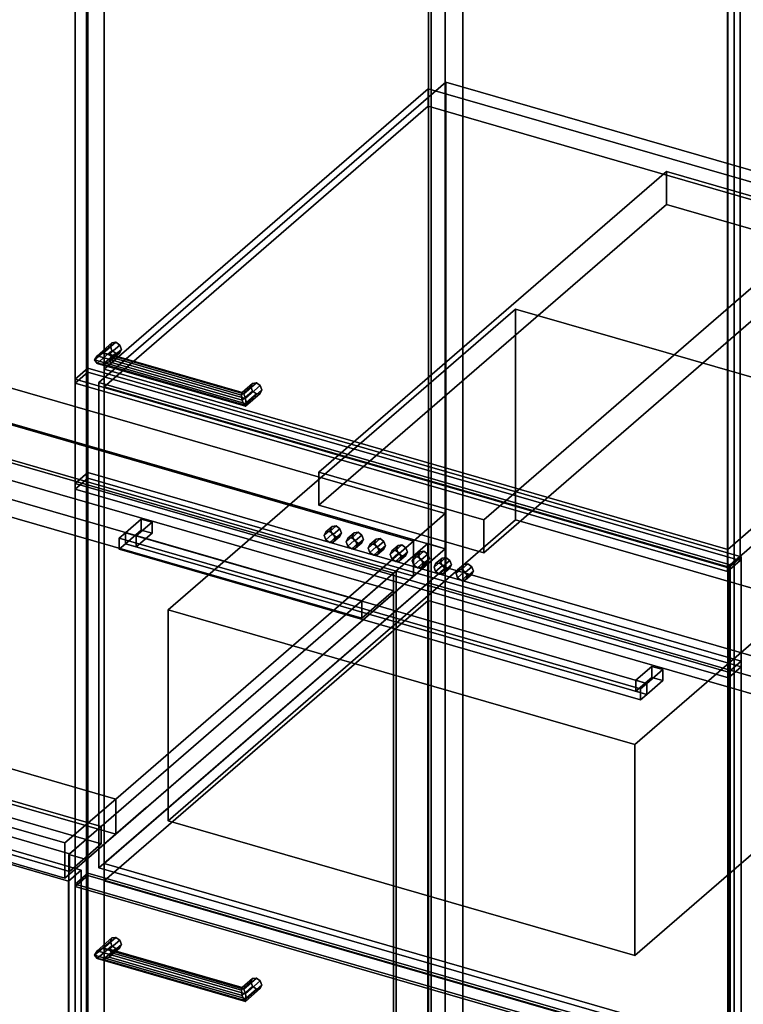
# Model space of a CAD drawing. Extents: x -1561 to 3499, y -2299 to 2343.
# Drawn here: x 1613 to 2184, y -168 to 608 of the extents above; entities that cross this region are included whole.
import ezdxf

# ---------------------------------------------------------------- set-up
doc = ezdxf.new("R2010")
doc.units = 0
doc.layers.add('layer0', color=7, linetype='CONTINUOUS')

# ---------------------------------------------------------------- blocks, each defined once
blk = doc.blocks.new('PF_OBJECT73')
at = {"layer": 'layer0'}
for p, q in [((1244.59, 365.29), (1909.7, 173.29)), ((1909.7, 173.29), (1244.59, 365.29)), ((1907.7, 171.56), (1242.59, 363.56)), ((1242.59, 363.56), (1907.7, 171.56)), ((1909.7, 173.29), (1907.7, 171.56)), ((1907.7, 171.56), (1909.7, 173.29)), ((1907.7, -451.98), (1907.7, 171.56)), ((1907.7, 171.56), (1907.7, -451.98)), ((1909.7, 173.29), (1909.7, -450.25)), ((1909.7, -450.25), (1909.7, 173.29))]:
    blk.add_line(p, q, dxfattribs=at)
blk = doc.blocks.new('PF_OBJECT74')
at = {"layer": 'layer0'}
for p, q in [((1242.59, 363.56), (1907.7, 171.56)), ((1907.7, 171.56), (1242.59, 363.56)), ((1907.7, 157.7), (1242.59, 349.7)), ((1242.59, 349.7), (1907.7, 157.7)), ((1882.7, 149.91), (1217.59, 341.91)), ((1217.59, 341.91), (1882.7, 149.91)), ((1217.59, 328.05), (1882.7, 136.05)), ((1882.7, 136.05), (1217.59, 328.05)), ((1907.7, 171.56), (1882.7, 149.91)), ((1882.7, 149.91), (1907.7, 171.56)), ((1907.7, 171.56), (1907.7, 157.7)), ((1907.7, 157.7), (1907.7, 171.56)), ((1882.7, 136.05), (1907.7, 157.7)), ((1907.7, 157.7), (1882.7, 136.05)), ((1882.7, 136.05), (1882.7, 149.91)), ((1882.7, 149.91), (1882.7, 136.05))]:
    blk.add_line(p, q, dxfattribs=at)
blk = doc.blocks.new('PF_OBJECT75')
at = {"layer": 'layer0'}
for p, q in [((1934.7, 194.94), (1651.7, -50.14)), ((1651.7, -50.14), (1934.7, 194.94)), ((1948.56, 190.94), (1934.7, 194.94)), ((1934.7, 194.94), (1934.7, -428.6)), ((1934.7, -428.6), (1934.7, 194.94)), ((1934.7, 194.94), (1948.56, 190.94)), ((1665.56, -54.14), (1948.56, 190.94)), ((1948.56, 190.94), (1665.56, -54.14)), ((1948.56, -432.6), (1948.56, 190.94)), ((1948.56, 190.94), (1948.56, -432.6)), ((1677.2, -28.06), (1012.09, 163.94)), ((1012.09, 163.94), (1677.2, -28.06)), ((1012.09, 150.08), (1677.2, -41.92)), ((1677.2, -41.92), (1012.09, 150.08)), ((987.09, 142.29), (1652.2, -49.71)), ((1652.2, -49.71), (987.09, 142.29)), ((1652.2, -63.57), (987.09, 128.43)), ((987.09, 128.43), (1652.2, -63.57)), ((1652.2, -49.71), (1677.2, -28.06)), ((1677.2, -28.06), (1652.2, -49.71)), ((1677.2, -41.92), (1677.2, -28.06)), ((1677.2, -28.06), (1677.2, -41.92)), ((1677.2, -41.92), (1652.2, -63.57)), ((1652.2, -63.57), (1677.2, -41.92)), ((1651.7, -50.14), (1665.56, -54.14)), ((1651.7, -673.68), (1651.7, -50.14)), ((1665.56, -54.14), (1651.7, -50.14)), ((1651.7, -50.14), (1651.7, -673.68)), ((1652.2, -49.71), (1652.2, -63.57)), ((1652.2, -63.57), (1652.2, -49.71)), ((1665.56, -54.14), (1665.56, -677.68)), ((1665.56, -677.68), (1665.56, -54.14))]:
    blk.add_line(p, q, dxfattribs=at)
blk = doc.blocks.new('PF_OBJECT83')
at = {"layer": 'layer0'}
for p, q in [((973.83, 136.01), (1661.46, -62.49)), ((1661.46, -62.49), (973.83, 136.01)), ((1651.46, -71.15), (963.83, 127.35)), ((963.83, 127.35), (1651.46, -71.15)), ((1661.46, -62.49), (1651.46, -71.15)), ((1651.46, -71.15), (1661.46, -62.49)), ((1661.46, -62.49), (1661.46, -366.46)), ((1661.46, -366.46), (1661.46, -62.49)), ((1651.46, -375.12), (1651.46, -71.15)), ((1651.46, -71.15), (1651.46, -375.12))]:
    blk.add_line(p, q, dxfattribs=at)
blk = doc.blocks.new('PF_SKETCH90')
at = {"layer": 'layer0'}
blk.add_line((1901.39, 150.09), (1854.22, 109.25), dxfattribs=at)
blk = doc.blocks.new('PF_SKETCH92')
at = {"layer": 'layer0'}
blk.add_line((1807.06, 68.4), (1759.89, 27.55), dxfattribs=at)
blk = doc.blocks.new('PF_SKETCH94')
at = {"layer": 'layer0'}
blk.add_line((1712.72, -13.3), (1665.56, -54.14), dxfattribs=at)
blk = doc.blocks.new('PF_OBJECT96')
at = {"layer": 'layer0'}
for p, q in [((1935.41, 1143.03), (1935.41, -459.98)), ((1935.41, -459.98), (1935.41, 1143.03)), ((1937.41, -458.25), (1937.41, 1144.77)), ((1937.41, 1144.77), (1937.41, -458.25))]:
    blk.add_line(p, q, dxfattribs=at)
blk = doc.blocks.new('PF_OBJECT97')
at = {"layer": 'layer0'}
for p, q in [((1948.56, 1170.42), (1948.56, -432.6)), ((1948.56, -432.6), (1948.56, 1170.42)), ((1962.41, -436.6), (1962.41, 1166.42)), ((1962.41, 1166.42), (1962.41, -436.6)), ((1665.56, -677.68), (1665.56, 925.33)), ((1665.56, 925.33), (1665.56, -677.68)), ((1679.41, 921.33), (1679.41, -681.68)), ((1679.41, -681.68), (1679.41, 921.33)), ((2171.32, -823.68), (2171.32, 779.33)), ((2171.32, 779.33), (2171.32, -823.68))]:
    blk.add_line(p, q, dxfattribs=at)
blk = doc.blocks.new('PF_OBJECT104')
at = {"layer": 'layer0'}
for p, q in [((1673.87, -126.25), (1685.64, -116.06)), ((1685.64, -116.06), (1673.87, -126.25)), ((1678.7, -124.33), (1688.7, -115.67)), ((1688.7, -115.67), (1678.7, -124.33)), ((1685.64, -116.06), (1684.37, -118.75)), ((1684.37, -118.75), (1685.64, -116.06)), ((1685.64, -116.06), (1688.7, -115.67)), ((1688.7, -115.67), (1685.64, -116.06)), ((1688.7, -115.67), (1691.76, -117.82)), ((1691.76, -117.82), (1688.7, -115.67)), ((1671.87, -129.58), (1684.37, -118.75)), ((1684.37, -118.75), (1671.87, -129.58)), ((1673.87, -132.37), (1685.64, -122.18)), ((1685.64, -122.18), (1673.87, -132.37)), ((1691.76, -117.82), (1683.53, -124.95)), ((1683.53, -124.95), (1691.76, -117.82)), ((1691.76, -123.95), (1683.53, -131.08)), ((1683.53, -131.08), (1691.76, -123.95)), ((1684.37, -118.75), (1685.64, -122.18)), ((1685.64, -122.18), (1684.37, -118.75)), ((1693.03, -121.25), (1685.53, -127.75)), ((1685.53, -127.75), (1693.03, -121.25)), ((1685.64, -122.18), (1688.7, -124.33)), ((1688.7, -124.33), (1685.64, -122.18)), ((1688.7, -124.33), (1691.76, -123.95)), ((1691.76, -123.95), (1688.7, -124.33)), ((1691.76, -117.82), (1693.03, -121.25)), ((1693.03, -121.25), (1691.76, -117.82)), ((1693.03, -121.25), (1691.76, -123.95)), ((1691.76, -123.95), (1693.03, -121.25)), ((1671.87, -129.58), (1673.87, -126.25)), ((1673.87, -126.25), (1671.87, -129.58)), ((1673.87, -132.37), (1671.87, -129.58)), ((1671.87, -129.58), (1671.87, -129.58)), ((1671.87, -129.58), (1673.87, -132.37)), ((1678.7, -124.33), (1673.87, -126.25)), ((1673.87, -126.25), (1678.7, -124.33)), ((1678.7, -132.99), (1688.7, -124.33)), ((1688.7, -124.33), (1678.7, -132.99)), ((1683.53, -124.95), (1678.7, -124.33)), ((1678.7, -124.33), (1683.53, -124.95)), ((1683.53, -131.08), (1678.7, -132.99)), ((1678.7, -132.99), (1683.53, -131.08)), ((1685.53, -127.75), (1683.53, -124.95)), ((1683.53, -124.95), (1685.53, -127.75)), ((1683.53, -131.08), (1685.53, -127.75)), ((1685.53, -127.75), (1683.53, -131.08)), ((1678.7, -132.99), (1673.87, -132.37)), ((1673.87, -132.37), (1678.7, -132.99))]:
    blk.add_line(p, q, dxfattribs=at)
blk = doc.blocks.new('PF_OBJECT105')
at = {"layer": 'layer0'}
for p, q in [((1787.72, -157.25), (1795.22, -150.75)), ((1795.22, -150.75), (1787.72, -157.25)), ((1787.72, -157.25), (1788.26, -155.19)), ((1788.26, -155.19), (1787.72, -157.25)), ((1788.26, -155.19), (1796.49, -148.06)), ((1796.49, -148.06), (1788.26, -155.19)), ((1788.26, -161.31), (1796.49, -154.18)), ((1796.49, -154.18), (1788.26, -161.31)), ((1789.55, -156.33), (1788.26, -155.19)), ((1788.26, -155.19), (1789.55, -156.33)), ((1789.55, -156.33), (1799.55, -147.67)), ((1799.55, -147.67), (1789.55, -156.33)), ((1802.61, -149.82), (1790.84, -160.01)), ((1790.84, -160.01), (1802.61, -149.82)), ((1803.88, -153.25), (1791.38, -164.08)), ((1791.38, -164.08), (1803.88, -153.25)), ((1796.49, -148.06), (1795.22, -150.75)), ((1795.22, -150.75), (1796.49, -148.06)), ((1795.22, -150.75), (1796.49, -154.18)), ((1796.49, -154.18), (1795.22, -150.75)), ((1796.49, -148.06), (1799.55, -147.67)), ((1799.55, -147.67), (1796.49, -148.06)), ((1796.49, -154.18), (1799.55, -156.33)), ((1799.55, -156.33), (1796.49, -154.18)), ((1799.55, -147.67), (1802.61, -149.82)), ((1802.61, -149.82), (1799.55, -147.67)), ((1802.61, -149.82), (1803.88, -153.25)), ((1803.88, -153.25), (1802.61, -149.82)), ((1803.88, -153.25), (1802.61, -155.95)), ((1802.61, -155.95), (1803.88, -153.25)), ((1788.26, -161.31), (1787.72, -157.25)), ((1787.72, -157.25), (1788.26, -161.31)), ((1789.55, -164.99), (1788.26, -161.31)), ((1788.26, -161.31), (1789.55, -164.99)), ((1789.55, -164.99), (1799.55, -156.33)), ((1799.55, -156.33), (1789.55, -164.99)), ((1790.84, -160.01), (1789.55, -156.33)), ((1789.55, -156.33), (1790.84, -160.01)), ((1802.61, -155.95), (1790.84, -166.14)), ((1790.84, -166.14), (1802.61, -155.95)), ((1791.38, -164.08), (1790.84, -160.01)), ((1790.84, -160.01), (1791.38, -164.08)), ((1799.55, -156.33), (1802.61, -155.95)), ((1802.61, -155.95), (1799.55, -156.33)), ((1790.84, -166.14), (1789.55, -164.99)), ((1789.55, -164.99), (1790.84, -166.14)), ((1790.84, -166.14), (1791.38, -164.08)), ((1791.38, -164.08), (1790.84, -166.14)), ((1791.38, -164.08), (1791.38, -164.08))]:
    blk.add_line(p, q, dxfattribs=at)
blk = doc.blocks.new('PF_OBJECT106')
at = {"layer": 'layer0'}
for p, q in [((1673.87, -126.25), (1671.87, -129.58)), ((1671.87, -129.58), (1673.87, -126.25)), ((1671.87, -129.58), (1671.87, -129.58)), ((1671.87, -129.58), (1673.87, -132.37)), ((1791.38, -164.08), (1671.87, -129.58)), ((1671.87, -129.58), (1791.38, -164.08)), ((1673.87, -132.37), (1671.87, -129.58)), ((1671.87, -129.58), (1671.87, -129.58)), ((1673.87, -126.25), (1678.7, -124.33)), ((1678.7, -124.33), (1673.87, -126.25)), ((1790.84, -160.01), (1673.87, -126.25)), ((1673.87, -126.25), (1790.84, -160.01)), ((1678.7, -124.33), (1683.53, -124.95)), ((1789.55, -156.33), (1678.7, -124.33)), ((1683.53, -124.95), (1678.7, -124.33)), ((1678.7, -124.33), (1789.55, -156.33)), ((1678.7, -132.99), (1683.53, -131.08)), ((1683.53, -131.08), (1678.7, -132.99)), ((1683.53, -124.95), (1685.53, -127.75)), ((1685.53, -127.75), (1683.53, -124.95)), ((1683.53, -124.95), (1788.26, -155.19)), ((1788.26, -155.19), (1683.53, -124.95)), ((1685.53, -127.75), (1683.53, -131.08)), ((1683.53, -131.08), (1685.53, -127.75)), ((1683.53, -131.08), (1788.26, -161.31)), ((1788.26, -161.31), (1683.53, -131.08)), ((1685.53, -127.75), (1787.72, -157.25)), ((1787.72, -157.25), (1685.53, -127.75)), ((1673.87, -132.37), (1678.7, -132.99)), ((1790.84, -166.14), (1673.87, -132.37)), ((1673.87, -132.37), (1790.84, -166.14)), ((1678.7, -132.99), (1673.87, -132.37)), ((1789.55, -164.99), (1678.7, -132.99)), ((1678.7, -132.99), (1789.55, -164.99)), ((1787.72, -157.25), (1788.26, -155.19)), ((1788.26, -155.19), (1787.72, -157.25)), ((1788.26, -155.19), (1789.55, -156.33)), ((1789.55, -156.33), (1788.26, -155.19)), ((1788.26, -161.31), (1787.72, -157.25)), ((1787.72, -157.25), (1788.26, -161.31)), ((1788.26, -161.31), (1789.55, -164.99)), ((1789.55, -164.99), (1788.26, -161.31)), ((1789.55, -156.33), (1790.84, -160.01)), ((1790.84, -160.01), (1789.55, -156.33)), ((1791.38, -164.08), (1790.84, -160.01)), ((1790.84, -160.01), (1791.38, -164.08)), ((1789.55, -164.99), (1790.84, -166.14)), ((1790.84, -166.14), (1789.55, -164.99)), ((1790.84, -166.14), (1791.38, -164.08)), ((1791.38, -164.08), (1790.84, -166.14)), ((1791.38, -164.08), (1791.38, -164.08)), ((1791.38, -164.08), (1791.38, -164.08))]:
    blk.add_line(p, q, dxfattribs=at)
blk = doc.blocks.new('PF_OBJECT107')
at = {"layer": 'layer0'}
for p, q in [((1656.66, -73.51), (1666.66, -64.85)), ((1666.66, -64.85), (1656.66, -73.51)), ((1666.66, -677.13), (1666.66, -64.85)), ((1666.66, -64.85), (2181.07, -213.35)), ((1666.66, -64.85), (1666.66, -677.13)), ((2181.07, -213.35), (1666.66, -64.85)), ((2171.07, -222.01), (1656.66, -73.51)), ((1656.66, -73.51), (1656.66, -685.79)), ((1656.66, -685.79), (1656.66, -73.51)), ((1656.66, -73.51), (2171.07, -222.01)), ((2181.07, -213.35), (2171.07, -222.01)), ((2171.07, -222.01), (2181.07, -213.35)), ((2181.07, -213.35), (2181.07, -825.63)), ((2181.07, -825.63), (2181.07, -213.35)), ((2171.07, -834.29), (2171.07, -222.01)), ((2171.07, -222.01), (2171.07, -834.29)), ((1666.66, -677.13), (1656.66, -685.79)), ((1656.66, -685.79), (1666.66, -677.13)), ((2181.07, -825.63), (1666.66, -677.13)), ((1666.66, -677.13), (2181.07, -825.63)), ((1656.66, -685.79), (2171.07, -834.29)), ((2171.07, -834.29), (1656.66, -685.79)), ((2171.07, -834.29), (2181.07, -825.63)), ((2181.07, -825.63), (2171.07, -834.29))]:
    blk.add_line(p, q, dxfattribs=at)
blk = doc.blocks.new('PF_OBJECT108')
at = {"layer": 'layer0'}
for p, q in [((1679.41, -57.28), (1934.91, 163.99)), ((1934.91, 163.99), (1679.41, -57.28)), ((1934.91, 150.14), (1934.91, 163.99)), ((1934.91, 163.99), (2426.82, 21.99)), ((1934.91, 163.99), (1934.91, 150.14)), ((2426.82, 21.99), (1934.91, 163.99)), ((1934.91, 150.14), (1679.41, -71.13)), ((1679.41, -71.13), (1934.91, 150.14)), ((2426.82, 8.14), (1934.91, 150.14)), ((1934.91, 150.14), (2426.82, 8.14)), ((2171.32, -199.28), (1679.41, -57.28)), ((1679.41, -57.28), (1679.41, -71.13)), ((1679.41, -71.13), (1679.41, -57.28)), ((1679.41, -57.28), (2171.32, -199.28)), ((1679.41, -71.13), (2171.32, -213.13)), ((2171.32, -213.13), (1679.41, -71.13))]:
    blk.add_line(p, q, dxfattribs=at)
blk = doc.blocks.new('PF_OBJECT109')
at = {"layer": 'layer0'}
for p, q in [((1679.41, 332.43), (1934.91, 553.7)), ((1934.91, 553.7), (1679.41, 332.43)), ((1934.91, 539.85), (1934.91, 553.7)), ((1934.91, 553.7), (2426.82, 411.7)), ((1934.91, 553.7), (1934.91, 539.85)), ((2426.82, 411.7), (1934.91, 553.7)), ((1934.91, 539.85), (1679.41, 318.58)), ((1679.41, 318.58), (1934.91, 539.85)), ((2426.82, 397.85), (1934.91, 539.85)), ((1934.91, 539.85), (2426.82, 397.85)), ((2426.82, 411.7), (2171.32, 190.43)), ((2171.32, 190.43), (2426.82, 411.7)), ((2171.32, 176.58), (2426.82, 397.85)), ((2426.82, 397.85), (2171.32, 176.58)), ((2171.32, 190.43), (1679.41, 332.43)), ((1679.41, 332.43), (1679.41, 318.58)), ((1679.41, 318.58), (1679.41, 332.43)), ((1679.41, 332.43), (2171.32, 190.43)), ((1679.41, 318.58), (2171.32, 176.58)), ((2171.32, 176.58), (1679.41, 318.58)), ((2171.32, 176.58), (2171.32, 190.43)), ((2171.32, 190.43), (2171.32, 176.58))]:
    blk.add_line(p, q, dxfattribs=at)
blk = doc.blocks.new('PF_OBJECT110')
at = {"layer": 'layer0'}
for p, q in [((1671.87, 339.81), (1684.37, 350.63)), ((1684.37, 350.63), (1671.87, 339.81)), ((1673.87, 343.14), (1685.64, 353.33)), ((1685.64, 353.33), (1673.87, 343.14)), ((1678.7, 345.05), (1688.7, 353.71)), ((1688.7, 353.71), (1678.7, 345.05)), ((1691.76, 351.56), (1683.53, 344.43)), ((1683.53, 344.43), (1691.76, 351.56)), ((1685.64, 353.33), (1684.37, 350.63)), ((1684.37, 350.63), (1685.64, 353.33)), ((1684.37, 350.63), (1685.64, 347.21)), ((1685.64, 347.21), (1684.37, 350.63)), ((1685.64, 353.33), (1688.7, 353.71)), ((1688.7, 353.71), (1685.64, 353.33)), ((1688.7, 353.71), (1691.76, 351.56)), ((1691.76, 351.56), (1688.7, 353.71)), ((1691.76, 351.56), (1693.03, 348.13)), ((1693.03, 348.13), (1691.76, 351.56)), ((1671.87, 339.81), (1673.87, 343.14)), ((1673.87, 343.14), (1671.87, 339.81)), ((1673.87, 337.01), (1685.64, 347.21)), ((1685.64, 347.21), (1673.87, 337.01)), ((1678.7, 345.05), (1673.87, 343.14)), ((1673.87, 343.14), (1678.7, 345.05)), ((1678.7, 336.39), (1688.7, 345.05)), ((1688.7, 345.05), (1678.7, 336.39)), ((1683.53, 344.43), (1678.7, 345.05)), ((1678.7, 345.05), (1683.53, 344.43)), ((1691.76, 345.44), (1683.53, 338.31)), ((1683.53, 338.31), (1691.76, 345.44)), ((1685.53, 341.64), (1683.53, 344.43)), ((1683.53, 344.43), (1685.53, 341.64)), ((1693.03, 348.13), (1685.53, 341.64)), ((1685.53, 341.64), (1693.03, 348.13)), ((1685.64, 347.21), (1688.7, 345.05)), ((1688.7, 345.05), (1685.64, 347.21)), ((1688.7, 345.05), (1691.76, 345.44)), ((1691.76, 345.44), (1688.7, 345.05)), ((1693.03, 348.13), (1691.76, 345.44)), ((1691.76, 345.44), (1693.03, 348.13)), ((1673.87, 337.01), (1671.87, 339.81)), ((1671.87, 339.81), (1671.87, 339.81)), ((1671.87, 339.81), (1673.87, 337.01)), ((1678.7, 336.39), (1673.87, 337.01)), ((1673.87, 337.01), (1678.7, 336.39)), ((1683.53, 338.31), (1678.7, 336.39)), ((1678.7, 336.39), (1683.53, 338.31)), ((1683.53, 338.31), (1685.53, 341.64)), ((1685.53, 341.64), (1683.53, 338.31))]:
    blk.add_line(p, q, dxfattribs=at)
blk = doc.blocks.new('PF_OBJECT111')
at = {"layer": 'layer0'}
for p, q in [((1787.72, 312.14), (1795.22, 318.63)), ((1795.22, 318.63), (1787.72, 312.14)), ((1788.26, 314.2), (1796.49, 321.33)), ((1796.49, 321.33), (1788.26, 314.2)), ((1789.55, 313.05), (1799.55, 321.71)), ((1799.55, 321.71), (1789.55, 313.05)), ((1802.61, 319.56), (1790.84, 309.37)), ((1790.84, 309.37), (1802.61, 319.56)), ((1796.49, 321.33), (1795.22, 318.63)), ((1795.22, 318.63), (1796.49, 321.33)), ((1795.22, 318.63), (1796.49, 315.21)), ((1796.49, 315.21), (1795.22, 318.63)), ((1796.49, 321.33), (1799.55, 321.71)), ((1799.55, 321.71), (1796.49, 321.33)), ((1799.55, 321.71), (1802.61, 319.56)), ((1802.61, 319.56), (1799.55, 321.71)), ((1802.61, 319.56), (1803.88, 316.13)), ((1803.88, 316.13), (1802.61, 319.56)), ((1787.72, 312.14), (1788.26, 314.2)), ((1788.26, 314.2), (1787.72, 312.14)), ((1788.26, 308.08), (1787.72, 312.14)), ((1787.72, 312.14), (1788.26, 308.08)), ((1788.26, 308.08), (1796.49, 315.21)), ((1796.49, 315.21), (1788.26, 308.08)), ((1789.55, 313.05), (1788.26, 314.2)), ((1788.26, 314.2), (1789.55, 313.05)), ((1789.55, 304.39), (1799.55, 313.05)), ((1799.55, 313.05), (1789.55, 304.39)), ((1790.84, 309.37), (1789.55, 313.05)), ((1789.55, 313.05), (1790.84, 309.37)), ((1802.61, 313.44), (1790.84, 303.25)), ((1790.84, 303.25), (1802.61, 313.44)), ((1803.88, 316.13), (1791.38, 305.31)), ((1791.38, 305.31), (1803.88, 316.13)), ((1796.49, 315.21), (1799.55, 313.05)), ((1799.55, 313.05), (1796.49, 315.21)), ((1799.55, 313.05), (1802.61, 313.44)), ((1802.61, 313.44), (1799.55, 313.05)), ((1803.88, 316.13), (1802.61, 313.44)), ((1802.61, 313.44), (1803.88, 316.13)), ((1789.55, 304.39), (1788.26, 308.08)), ((1788.26, 308.08), (1789.55, 304.39)), ((1790.84, 303.25), (1789.55, 304.39)), ((1789.55, 304.39), (1790.84, 303.25)), ((1791.38, 305.31), (1790.84, 309.37)), ((1790.84, 309.37), (1791.38, 305.31)), ((1790.84, 303.25), (1791.38, 305.31)), ((1791.38, 305.31), (1790.84, 303.25)), ((1791.38, 305.31), (1791.38, 305.31))]:
    blk.add_line(p, q, dxfattribs=at)
blk = doc.blocks.new('PF_OBJECT112')
at = {"layer": 'layer0'}
for p, q in [((1673.87, 343.14), (1671.87, 339.81)), ((1671.87, 339.81), (1673.87, 343.14)), ((1673.87, 343.14), (1678.7, 345.05)), ((1678.7, 345.05), (1673.87, 343.14)), ((1790.84, 309.37), (1673.87, 343.14)), ((1673.87, 343.14), (1790.84, 309.37)), ((1678.7, 345.05), (1683.53, 344.43)), ((1789.55, 313.05), (1678.7, 345.05)), ((1683.53, 344.43), (1678.7, 345.05)), ((1678.7, 345.05), (1789.55, 313.05)), ((1683.53, 344.43), (1685.53, 341.64)), ((1685.53, 341.64), (1683.53, 344.43)), ((1683.53, 344.43), (1788.26, 314.2)), ((1788.26, 314.2), (1683.53, 344.43)), ((1671.87, 339.81), (1671.87, 339.81)), ((1671.87, 339.81), (1673.87, 337.01)), ((1791.38, 305.31), (1671.87, 339.81)), ((1671.87, 339.81), (1791.38, 305.31)), ((1673.87, 337.01), (1671.87, 339.81)), ((1671.87, 339.81), (1671.87, 339.81)), ((1673.87, 337.01), (1678.7, 336.39)), ((1790.84, 303.25), (1673.87, 337.01)), ((1673.87, 337.01), (1790.84, 303.25)), ((1678.7, 336.39), (1673.87, 337.01)), ((1678.7, 336.39), (1683.53, 338.31)), ((1683.53, 338.31), (1678.7, 336.39)), ((1789.55, 304.39), (1678.7, 336.39)), ((1678.7, 336.39), (1789.55, 304.39)), ((1685.53, 341.64), (1683.53, 338.31)), ((1683.53, 338.31), (1685.53, 341.64)), ((1683.53, 338.31), (1788.26, 308.08)), ((1788.26, 308.08), (1683.53, 338.31)), ((1685.53, 341.64), (1787.72, 312.14)), ((1787.72, 312.14), (1685.53, 341.64)), ((1787.72, 312.14), (1788.26, 314.2)), ((1788.26, 314.2), (1787.72, 312.14)), ((1788.26, 308.08), (1787.72, 312.14)), ((1787.72, 312.14), (1788.26, 308.08)), ((1788.26, 314.2), (1789.55, 313.05)), ((1789.55, 313.05), (1788.26, 314.2)), ((1789.55, 313.05), (1790.84, 309.37)), ((1790.84, 309.37), (1789.55, 313.05)), ((1788.26, 308.08), (1789.55, 304.39)), ((1789.55, 304.39), (1788.26, 308.08)), ((1789.55, 304.39), (1790.84, 303.25)), ((1790.84, 303.25), (1789.55, 304.39)), ((1791.38, 305.31), (1790.84, 309.37)), ((1790.84, 309.37), (1791.38, 305.31)), ((1790.84, 303.25), (1791.38, 305.31)), ((1791.38, 305.31), (1790.84, 303.25)), ((1791.38, 305.31), (1791.38, 305.31)), ((1791.38, 305.31), (1791.38, 305.31))]:
    blk.add_line(p, q, dxfattribs=at)
blk = doc.blocks.new('PF_OBJECT113')
at = {"layer": 'layer0'}
for p, q in [((1656.66, 912.89), (1666.66, 921.55)), ((1666.66, 921.55), (1656.66, 912.89)), ((1666.66, 330.06), (1666.66, 921.55)), ((1666.66, 921.55), (2181.07, 773.05)), ((1666.66, 921.55), (1666.66, 330.06)), ((2181.07, 773.05), (1666.66, 921.55)), ((2171.07, 764.39), (1656.66, 912.89)), ((1656.66, 912.89), (1656.66, 321.39)), ((1656.66, 321.39), (1656.66, 912.89)), ((1656.66, 912.89), (2171.07, 764.39)), ((2181.07, 773.05), (2171.07, 764.39)), ((2171.07, 764.39), (2181.07, 773.05)), ((2181.07, 773.05), (2181.07, 181.56)), ((2181.07, 181.56), (2181.07, 773.05)), ((2171.07, 172.89), (2171.07, 764.39)), ((2171.07, 764.39), (2171.07, 172.89)), ((1666.66, 330.06), (1656.66, 321.39)), ((1656.66, 321.39), (1666.66, 330.06)), ((2181.07, 181.56), (1666.66, 330.06)), ((1666.66, 330.06), (2181.07, 181.56)), ((1656.66, 321.39), (2171.07, 172.89)), ((2171.07, 172.89), (1656.66, 321.39)), ((2171.07, 172.89), (2181.07, 181.56)), ((2181.07, 181.56), (2171.07, 172.89))]:
    blk.add_line(p, q, dxfattribs=at)
blk = doc.blocks.new('PF_OBJECT131')
at = {"layer": 'layer0'}
for p, q in [((2176.27, 760.29), (2176.27, -218.32)), ((2176.27, -218.32), (2176.27, 760.29))]:
    blk.add_line(p, q, dxfattribs=at)
blk = doc.blocks.new('PF_OBJECT140')
at = {"layer": 'layer0'}
for p, q in [((519.62, 631.15), (1948.56, 218.65)), ((1948.56, 218.65), (519.62, 631.15)), ((494.62, 609.5), (1923.56, 197)), ((1948.56, 190.94), (519.62, 603.44)), ((519.62, 603.44), (1948.56, 190.94)), ((1923.56, 169.29), (494.62, 581.79)), ((1688.56, -6.51), (259.62, 405.99)), ((259.62, 378.28), (1688.56, -34.22)), ((1648.56, -41.15), (219.62, 371.35)), ((219.62, 371.35), (1648.56, -41.15)), ((219.62, 343.63), (1648.56, -68.87)), ((1648.56, -68.87), (219.62, 343.63)), ((1923.56, 197), (1464.56, 329.5)), ((1464.56, 301.79), (1923.56, 169.29)), ((1948.56, 218.65), (1923.56, 197)), ((1923.56, 197), (1948.56, 218.65)), ((1948.56, 218.65), (1948.56, 190.94)), ((1948.56, 190.94), (1948.56, 218.65)), ((1923.56, 197), (1688.56, -6.51)), ((1688.56, -6.51), (1923.56, 197)), ((1923.56, 197), (1923.56, 169.29)), ((1923.56, 169.29), (1923.56, 197)), ((1923.56, 169.29), (1948.56, 190.94)), ((1948.56, 190.94), (1923.56, 169.29)), ((1688.56, -34.22), (1923.56, 169.29)), ((1923.56, 169.29), (1688.56, -34.22)), ((1229.56, 125.99), (1688.56, -6.51)), ((1688.56, -34.22), (1229.56, 98.28)), ((1688.56, -6.51), (1648.56, -41.15)), ((1648.56, -41.15), (1688.56, -6.51)), ((1688.56, -34.22), (1688.56, -6.51)), ((1688.56, -6.51), (1688.56, -34.22)), ((1648.56, -68.87), (1688.56, -34.22)), ((1688.56, -34.22), (1648.56, -68.87)), ((1648.56, -68.87), (1648.56, -41.15)), ((1648.56, -41.15), (1648.56, -68.87))]:
    blk.add_line(p, q, dxfattribs=at)
blk = doc.blocks.new('PF_OBJECT154')
at = {"layer": 'layer0'}
for p, q in [((1675.38, 322.05), (1948.88, 558.91)), ((1948.88, 558.91), (1675.38, 322.05)), ((1948.88, 176.13), (1948.88, 558.91)), ((1948.88, 558.91), (2446.85, 415.16)), ((1948.88, 558.91), (1948.88, 176.13)), ((2446.85, 415.16), (1948.88, 558.91)), ((2446.85, 415.16), (2173.35, 178.3)), ((2173.35, 178.3), (2446.85, 415.16)), ((2173.35, 178.3), (1675.38, 322.05)), ((1675.38, 322.05), (1675.38, -60.73)), ((1675.38, -60.73), (1675.38, 322.05)), ((1675.38, 322.05), (2173.35, 178.3)), ((1948.88, 176.13), (1675.38, -60.73)), ((1675.38, -60.73), (1948.88, 176.13)), ((2446.85, 32.38), (1948.88, 176.13)), ((1948.88, 176.13), (2446.85, 32.38)), ((2173.35, -204.48), (2173.35, 178.3)), ((2173.35, 178.3), (2173.35, -204.48)), ((1675.38, -60.73), (2173.35, -204.48)), ((2173.35, -204.48), (1675.38, -60.73))]:
    blk.add_line(p, q, dxfattribs=at)
blk = doc.blocks.new('PF_OBJECT155')
at = {"layer": 'layer0'}
for p, q in [((1656.72, 324.55), (1666.72, 333.21)), ((1666.72, 333.21), (1656.72, 324.55)), ((1666.72, -66.89), (1666.72, 333.21)), ((1666.72, 333.21), (2182.01, 184.46)), ((1666.72, 333.21), (1666.72, -66.89)), ((2182.01, 184.46), (1666.72, 333.21)), ((2172.01, 175.8), (1656.72, 324.55)), ((1656.72, 324.55), (1656.72, -75.55)), ((1656.72, -75.55), (1656.72, 324.55)), ((1656.72, 324.55), (2172.01, 175.8)), ((2182.01, 184.46), (2172.01, 175.8)), ((2172.01, 175.8), (2182.01, 184.46)), ((2182.01, 184.46), (2182.01, -215.64)), ((2182.01, -215.64), (2182.01, 184.46)), ((2172.01, -224.3), (2172.01, 175.8)), ((2172.01, 175.8), (2172.01, -224.3)), ((1666.72, -66.89), (1656.72, -75.55)), ((1656.72, -75.55), (1666.72, -66.89)), ((2182.01, -215.64), (1666.72, -66.89)), ((1666.72, -66.89), (2182.01, -215.64)), ((1656.72, -75.55), (2172.01, -224.3)), ((2172.01, -224.3), (1656.72, -75.55)), ((2172.01, -224.3), (2182.01, -215.64)), ((2182.01, -215.64), (2172.01, -224.3))]:
    blk.add_line(p, q, dxfattribs=at)
blk = doc.blocks.new('PF_OBJECT156')
at = {"layer": 'layer0'}
for p, q in [((1729.83, 142.65), (2003.83, 379.94)), ((2003.83, 379.94), (1729.83, 142.65)), ((2003.83, 213.67), (2003.83, 379.94)), ((2003.83, 379.94), (2371.9, 273.69)), ((2003.83, 379.94), (2003.83, 213.67)), ((2371.9, 273.69), (2003.83, 379.94)), ((2371.9, 273.69), (2097.9, 36.4)), ((2097.9, 36.4), (2371.9, 273.69)), ((2003.83, 213.67), (1729.83, -23.62)), ((1729.83, -23.62), (2003.83, 213.67)), ((2371.9, 107.42), (2003.83, 213.67)), ((2003.83, 213.67), (2371.9, 107.42)), ((2097.9, 36.4), (1729.83, 142.65)), ((1729.83, 142.65), (1729.83, -23.62)), ((1729.83, -23.62), (1729.83, 142.65)), ((1729.83, 142.65), (2097.9, 36.4)), ((2097.9, -129.87), (2371.9, 107.42)), ((2371.9, 107.42), (2097.9, -129.87)), ((2097.9, -129.87), (2097.9, 36.4)), ((2097.9, 36.4), (2097.9, -129.87)), ((1729.83, -23.62), (2097.9, -129.87)), ((2097.9, -129.87), (1729.83, -23.62))]:
    blk.add_line(p, q, dxfattribs=at)
blk = doc.blocks.new('PF_OBJECT157')
at = {"layer": 'layer0'}
for p, q in [((1656.72, 242.28), (1666.72, 250.94)), ((1666.72, 250.94), (1656.72, 242.28)), ((1666.72, 246.61), (1666.72, 250.94)), ((1666.72, 250.94), (2182.01, 102.19)), ((1666.72, 250.94), (1666.72, 246.61)), ((2182.01, 102.19), (1666.72, 250.94)), ((1666.72, 246.61), (1656.72, 237.95)), ((1656.72, 237.95), (1666.72, 246.61)), ((2172.01, 93.53), (1656.72, 242.28)), ((1656.72, 242.28), (1656.72, 237.95)), ((1656.72, 237.95), (1656.72, 242.28)), ((1656.72, 242.28), (2172.01, 93.53)), ((2182.01, 97.86), (1666.72, 246.61)), ((1666.72, 246.61), (2182.01, 97.86)), ((1656.72, 237.95), (2172.01, 89.2)), ((2172.01, 89.2), (1656.72, 237.95)), ((2182.01, 102.19), (2172.01, 93.53)), ((2172.01, 93.53), (2182.01, 102.19)), ((2182.01, 102.19), (2182.01, 97.86)), ((2182.01, 97.86), (2182.01, 102.19)), ((2172.01, 89.2), (2182.01, 97.86)), ((2182.01, 97.86), (2172.01, 89.2)), ((2172.01, 89.2), (2172.01, 93.53)), ((2172.01, 93.53), (2172.01, 89.2))]:
    blk.add_line(p, q, dxfattribs=at)
blk = doc.blocks.new('PF_OBJECT158')
at = {"layer": 'layer0'}
for p, q in [((1848.91, 251.17), (2122.91, 488.46)), ((2122.91, 488.46), (1848.91, 251.17)), ((2122.91, 462.48), (2122.91, 488.46)), ((2122.91, 488.46), (2252.82, 450.96)), ((2122.91, 488.46), (2122.91, 462.48)), ((2252.82, 450.96), (2122.91, 488.46)), ((2122.91, 462.48), (1848.91, 225.19)), ((1848.91, 225.19), (2122.91, 462.48)), ((2252.82, 424.98), (2122.91, 462.48)), ((2122.91, 462.48), (2252.82, 424.98)), ((2252.82, 450.96), (1978.82, 213.67)), ((1978.82, 213.67), (2252.82, 450.96)), ((2252.82, 450.96), (2252.82, 424.98)), ((2252.82, 424.98), (2252.82, 450.96)), ((1978.82, 187.69), (2252.82, 424.98)), ((2252.82, 424.98), (1978.82, 187.69)), ((1978.82, 213.67), (1848.91, 251.17)), ((1848.91, 251.17), (1848.91, 225.19)), ((1848.91, 225.19), (1848.91, 251.17)), ((1848.91, 251.17), (1978.82, 213.67)), ((1848.91, 225.19), (1978.82, 187.69)), ((1978.82, 187.69), (1848.91, 225.19)), ((1978.82, 187.69), (1978.82, 213.67)), ((1978.82, 213.67), (1978.82, 187.69))]:
    blk.add_line(p, q, dxfattribs=at)
blk = doc.blocks.new('PF_OBJECT159')
at = {"layer": 'layer0'}
for p, q in [((1853.07, 201.47), (1858.07, 205.8)), ((1858.07, 205.8), (1853.07, 201.47)), ((1853.07, 201.47), (1854.34, 204.17)), ((1854.34, 204.17), (1853.07, 201.47)), ((1854.34, 204.17), (1859.34, 208.5)), ((1859.34, 208.5), (1854.34, 204.17)), ((1854.34, 204.17), (1857.4, 204.55)), ((1857.4, 204.55), (1854.34, 204.17)), ((1854.34, 198.05), (1859.34, 202.38)), ((1859.34, 202.38), (1854.34, 198.05)), ((1862.4, 208.88), (1857.4, 204.55)), ((1857.4, 204.55), (1862.4, 208.88)), ((1857.4, 204.55), (1860.47, 202.4)), ((1860.47, 202.4), (1857.4, 204.55)), ((1859.34, 208.5), (1858.07, 205.8)), ((1858.07, 205.8), (1859.34, 208.5)), ((1858.07, 205.8), (1859.34, 202.38)), ((1859.34, 202.38), (1858.07, 205.8)), ((1862.4, 208.88), (1859.34, 208.5)), ((1859.34, 208.5), (1862.4, 208.88)), ((1859.34, 202.38), (1862.4, 200.22)), ((1862.4, 200.22), (1859.34, 202.38)), ((1860.47, 202.4), (1865.47, 206.73)), ((1865.47, 206.73), (1860.47, 202.4)), ((1860.47, 202.4), (1861.73, 198.97)), ((1861.73, 198.97), (1860.47, 202.4)), ((1861.73, 198.97), (1866.73, 203.3)), ((1866.73, 203.3), (1861.73, 198.97)), ((1865.47, 206.73), (1862.4, 208.88)), ((1862.4, 208.88), (1865.47, 206.73)), ((1866.73, 203.3), (1865.47, 206.73)), ((1865.47, 206.73), (1866.73, 203.3)), ((1865.47, 200.61), (1866.73, 203.3)), ((1866.73, 203.3), (1865.47, 200.61)), ((1854.34, 198.05), (1853.07, 201.47)), ((1853.07, 201.47), (1854.34, 198.05)), ((1857.4, 195.89), (1854.34, 198.05)), ((1854.34, 198.05), (1857.4, 195.89)), ((1857.4, 195.89), (1862.4, 200.22)), ((1862.4, 200.22), (1857.4, 195.89)), ((1860.47, 196.28), (1857.4, 195.89)), ((1857.4, 195.89), (1860.47, 196.28)), ((1860.47, 196.28), (1865.47, 200.61)), ((1865.47, 200.61), (1860.47, 196.28)), ((1861.73, 198.97), (1860.47, 196.28)), ((1860.47, 196.28), (1861.73, 198.97)), ((1862.4, 200.22), (1865.47, 200.61)), ((1865.47, 200.61), (1862.4, 200.22))]:
    blk.add_line(p, q, dxfattribs=at)
blk = doc.blocks.new('PF_OBJECT160')
at = {"layer": 'layer0'}
for p, q in [((1871.66, 199.17), (1876.66, 203.5)), ((1876.66, 203.5), (1871.66, 199.17)), ((1879.72, 203.88), (1874.72, 199.55)), ((1874.72, 199.55), (1879.72, 203.88)), ((1876.66, 203.5), (1875.39, 200.8)), ((1875.39, 200.8), (1876.66, 203.5)), ((1879.72, 203.88), (1876.66, 203.5)), ((1876.66, 203.5), (1879.72, 203.88)), ((1882.79, 201.73), (1879.72, 203.88)), ((1879.72, 203.88), (1882.79, 201.73)), ((1870.39, 196.47), (1875.39, 200.8)), ((1875.39, 200.8), (1870.39, 196.47)), ((1870.39, 196.47), (1871.66, 199.17)), ((1871.66, 199.17), (1870.39, 196.47)), ((1871.66, 193.05), (1870.39, 196.47)), ((1870.39, 196.47), (1871.66, 193.05)), ((1871.66, 199.17), (1874.72, 199.55)), ((1874.72, 199.55), (1871.66, 199.17)), ((1871.66, 193.05), (1876.66, 197.38)), ((1876.66, 197.38), (1871.66, 193.05)), ((1874.72, 199.55), (1877.79, 197.4)), ((1877.79, 197.4), (1874.72, 199.55)), ((1874.72, 190.89), (1879.72, 195.22)), ((1879.72, 195.22), (1874.72, 190.89)), ((1875.39, 200.8), (1876.66, 197.38)), ((1876.66, 197.38), (1875.39, 200.8)), ((1876.66, 197.38), (1879.72, 195.22)), ((1879.72, 195.22), (1876.66, 197.38)), ((1877.79, 197.4), (1882.79, 201.73)), ((1882.79, 201.73), (1877.79, 197.4)), ((1877.79, 197.4), (1879.05, 193.97)), ((1879.05, 193.97), (1877.79, 197.4)), ((1877.79, 191.28), (1882.79, 195.61)), ((1882.79, 195.61), (1877.79, 191.28)), ((1879.05, 193.97), (1884.05, 198.3)), ((1884.05, 198.3), (1879.05, 193.97)), ((1879.72, 195.22), (1882.79, 195.61)), ((1882.79, 195.61), (1879.72, 195.22)), ((1884.05, 198.3), (1882.79, 201.73)), ((1882.79, 201.73), (1884.05, 198.3)), ((1882.79, 195.61), (1884.05, 198.3)), ((1884.05, 198.3), (1882.79, 195.61)), ((1874.72, 190.89), (1871.66, 193.05)), ((1871.66, 193.05), (1874.72, 190.89)), ((1877.79, 191.28), (1874.72, 190.89)), ((1874.72, 190.89), (1877.79, 191.28)), ((1879.05, 193.97), (1877.79, 191.28)), ((1877.79, 191.28), (1879.05, 193.97))]:
    blk.add_line(p, q, dxfattribs=at)
blk = doc.blocks.new('PF_OBJECT161')
at = {"layer": 'layer0'}
for p, q in [((1887.71, 191.47), (1892.71, 195.8)), ((1892.71, 195.8), (1887.71, 191.47)), ((1887.71, 191.47), (1888.98, 194.17)), ((1888.98, 194.17), (1887.71, 191.47)), ((1888.98, 194.17), (1893.98, 198.5)), ((1893.98, 198.5), (1888.98, 194.17)), ((1888.98, 194.17), (1892.04, 194.55)), ((1892.04, 194.55), (1888.98, 194.17)), ((1897.04, 198.88), (1892.04, 194.55)), ((1892.04, 194.55), (1897.04, 198.88)), ((1892.04, 194.55), (1895.11, 192.4)), ((1895.11, 192.4), (1892.04, 194.55)), ((1893.98, 198.5), (1892.71, 195.8)), ((1892.71, 195.8), (1893.98, 198.5)), ((1892.71, 195.8), (1893.98, 192.38)), ((1893.98, 192.38), (1892.71, 195.8)), ((1897.04, 198.88), (1893.98, 198.5)), ((1893.98, 198.5), (1897.04, 198.88)), ((1895.11, 192.4), (1900.11, 196.73)), ((1900.11, 196.73), (1895.11, 192.4)), ((1900.11, 196.73), (1897.04, 198.88)), ((1897.04, 198.88), (1900.11, 196.73)), ((1901.37, 193.3), (1900.11, 196.73)), ((1900.11, 196.73), (1901.37, 193.3)), ((1888.98, 188.05), (1887.71, 191.47)), ((1887.71, 191.47), (1888.98, 188.05)), ((1888.98, 188.05), (1893.98, 192.38)), ((1893.98, 192.38), (1888.98, 188.05)), ((1892.04, 185.89), (1888.98, 188.05)), ((1888.98, 188.05), (1892.04, 185.89)), ((1892.04, 185.89), (1897.04, 190.22)), ((1897.04, 190.22), (1892.04, 185.89)), ((1893.98, 192.38), (1897.04, 190.22)), ((1897.04, 190.22), (1893.98, 192.38)), ((1895.11, 192.4), (1896.37, 188.97)), ((1896.37, 188.97), (1895.11, 192.4)), ((1895.11, 186.28), (1900.11, 190.61)), ((1900.11, 190.61), (1895.11, 186.28)), ((1896.37, 188.97), (1895.11, 186.28)), ((1895.11, 186.28), (1896.37, 188.97)), ((1896.37, 188.97), (1901.37, 193.3)), ((1901.37, 193.3), (1896.37, 188.97)), ((1897.04, 190.22), (1900.11, 190.61)), ((1900.11, 190.61), (1897.04, 190.22)), ((1900.11, 190.61), (1901.37, 193.3)), ((1901.37, 193.3), (1900.11, 190.61)), ((1895.11, 186.28), (1892.04, 185.89)), ((1892.04, 185.89), (1895.11, 186.28))]:
    blk.add_line(p, q, dxfattribs=at)
blk = doc.blocks.new('PF_OBJECT162')
at = {"layer": 'layer0'}
for p, q in [((1905.03, 186.47), (1910.03, 190.8)), ((1910.03, 190.8), (1905.03, 186.47)), ((1905.03, 186.47), (1906.3, 189.17)), ((1906.3, 189.17), (1905.03, 186.47)), ((1906.3, 183.05), (1905.03, 186.47)), ((1905.03, 186.47), (1906.3, 183.05)), ((1906.3, 189.17), (1911.3, 193.5)), ((1911.3, 193.5), (1906.3, 189.17)), ((1906.3, 189.17), (1909.36, 189.55)), ((1909.36, 189.55), (1906.3, 189.17)), ((1906.3, 183.05), (1911.3, 187.38)), ((1911.3, 187.38), (1906.3, 183.05)), ((1914.36, 193.88), (1909.36, 189.55)), ((1909.36, 189.55), (1914.36, 193.88)), ((1909.36, 189.55), (1912.43, 187.4)), ((1912.43, 187.4), (1909.36, 189.55)), ((1911.3, 193.5), (1910.03, 190.8)), ((1910.03, 190.8), (1911.3, 193.5)), ((1910.03, 190.8), (1911.3, 187.38)), ((1911.3, 187.38), (1910.03, 190.8)), ((1914.36, 193.88), (1911.3, 193.5)), ((1911.3, 193.5), (1914.36, 193.88)), ((1911.3, 187.38), (1914.36, 185.22)), ((1914.36, 185.22), (1911.3, 187.38)), ((1912.43, 187.4), (1917.43, 191.73)), ((1917.43, 191.73), (1912.43, 187.4)), ((1912.43, 187.4), (1913.69, 183.97)), ((1913.69, 183.97), (1912.43, 187.4)), ((1913.69, 183.97), (1918.69, 188.3)), ((1918.69, 188.3), (1913.69, 183.97)), ((1917.43, 191.73), (1914.36, 193.88)), ((1914.36, 193.88), (1917.43, 191.73)), ((1918.69, 188.3), (1917.43, 191.73)), ((1917.43, 191.73), (1918.69, 188.3)), ((1917.43, 185.61), (1918.69, 188.3)), ((1918.69, 188.3), (1917.43, 185.61)), ((1909.36, 180.89), (1906.3, 183.05)), ((1906.3, 183.05), (1909.36, 180.89)), ((1909.36, 180.89), (1914.36, 185.22)), ((1914.36, 185.22), (1909.36, 180.89)), ((1912.43, 181.28), (1909.36, 180.89)), ((1909.36, 180.89), (1912.43, 181.28)), ((1912.43, 181.28), (1917.43, 185.61)), ((1917.43, 185.61), (1912.43, 181.28)), ((1913.69, 183.97), (1912.43, 181.28)), ((1912.43, 181.28), (1913.69, 183.97)), ((1914.36, 185.22), (1917.43, 185.61)), ((1917.43, 185.61), (1914.36, 185.22))]:
    blk.add_line(p, q, dxfattribs=at)
blk = doc.blocks.new('PF_OBJECT163')
at = {"layer": 'layer0'}
for p, q in [((1923.62, 184.17), (1928.62, 188.5)), ((1928.62, 188.5), (1923.62, 184.17)), ((1931.69, 188.88), (1926.69, 184.55)), ((1926.69, 184.55), (1931.69, 188.88)), ((1928.62, 188.5), (1927.36, 185.8)), ((1927.36, 185.8), (1928.62, 188.5)), ((1931.69, 188.88), (1928.62, 188.5)), ((1928.62, 188.5), (1931.69, 188.88)), ((1929.75, 182.4), (1934.75, 186.73)), ((1934.75, 186.73), (1929.75, 182.4)), ((1934.75, 186.73), (1931.69, 188.88)), ((1931.69, 188.88), (1934.75, 186.73)), ((1936.02, 183.3), (1934.75, 186.73)), ((1934.75, 186.73), (1936.02, 183.3)), ((1922.36, 181.47), (1927.36, 185.8)), ((1927.36, 185.8), (1922.36, 181.47)), ((1922.36, 181.47), (1923.62, 184.17)), ((1923.62, 184.17), (1922.36, 181.47)), ((1923.62, 178.05), (1922.36, 181.47)), ((1922.36, 181.47), (1923.62, 178.05)), ((1923.62, 184.17), (1926.69, 184.55)), ((1926.69, 184.55), (1923.62, 184.17)), ((1923.62, 178.05), (1928.62, 182.38)), ((1928.62, 182.38), (1923.62, 178.05)), ((1926.69, 184.55), (1929.75, 182.4)), ((1929.75, 182.4), (1926.69, 184.55)), ((1926.69, 175.89), (1931.69, 180.22)), ((1931.69, 180.22), (1926.69, 175.89)), ((1927.36, 185.8), (1928.62, 182.38)), ((1928.62, 182.38), (1927.36, 185.8)), ((1928.62, 182.38), (1931.69, 180.22)), ((1931.69, 180.22), (1928.62, 182.38)), ((1929.75, 182.4), (1931.02, 178.97)), ((1931.02, 178.97), (1929.75, 182.4)), ((1929.75, 176.28), (1934.75, 180.61)), ((1934.75, 180.61), (1929.75, 176.28)), ((1931.02, 178.97), (1929.75, 176.28)), ((1929.75, 176.28), (1931.02, 178.97)), ((1931.02, 178.97), (1936.02, 183.3)), ((1936.02, 183.3), (1931.02, 178.97)), ((1931.69, 180.22), (1934.75, 180.61)), ((1934.75, 180.61), (1931.69, 180.22)), ((1934.75, 180.61), (1936.02, 183.3)), ((1936.02, 183.3), (1934.75, 180.61)), ((1926.69, 175.89), (1923.62, 178.05)), ((1923.62, 178.05), (1926.69, 175.89)), ((1929.75, 176.28), (1926.69, 175.89)), ((1926.69, 175.89), (1929.75, 176.28))]:
    blk.add_line(p, q, dxfattribs=at)
blk = doc.blocks.new('PF_OBJECT164')
at = {"layer": 'layer0'}
for p, q in [((1939.68, 176.47), (1944.68, 180.8)), ((1944.68, 180.8), (1939.68, 176.47)), ((1939.68, 176.47), (1940.94, 179.17)), ((1940.94, 179.17), (1939.68, 176.47)), ((1940.94, 179.17), (1945.94, 183.5)), ((1945.94, 183.5), (1940.94, 179.17)), ((1940.94, 179.17), (1944.01, 179.55)), ((1944.01, 179.55), (1940.94, 179.17)), ((1949.01, 183.88), (1944.01, 179.55)), ((1944.01, 179.55), (1949.01, 183.88)), ((1944.01, 179.55), (1947.07, 177.4)), ((1947.07, 177.4), (1944.01, 179.55)), ((1945.94, 183.5), (1944.68, 180.8)), ((1944.68, 180.8), (1945.94, 183.5)), ((1944.68, 180.8), (1945.94, 177.38)), ((1945.94, 177.38), (1944.68, 180.8)), ((1949.01, 183.88), (1945.94, 183.5)), ((1945.94, 183.5), (1949.01, 183.88)), ((1947.07, 177.4), (1952.07, 181.73)), ((1952.07, 181.73), (1947.07, 177.4)), ((1952.07, 181.73), (1949.01, 183.88)), ((1949.01, 183.88), (1952.07, 181.73)), ((1953.34, 178.3), (1952.07, 181.73)), ((1952.07, 181.73), (1953.34, 178.3)), ((1940.94, 173.05), (1939.68, 176.47)), ((1939.68, 176.47), (1940.94, 173.05)), ((1940.94, 173.05), (1945.94, 177.38)), ((1945.94, 177.38), (1940.94, 173.05)), ((1944.01, 170.89), (1940.94, 173.05)), ((1940.94, 173.05), (1944.01, 170.89)), ((1944.01, 170.89), (1949.01, 175.22)), ((1949.01, 175.22), (1944.01, 170.89)), ((1947.07, 171.28), (1944.01, 170.89)), ((1944.01, 170.89), (1947.07, 171.28)), ((1945.94, 177.38), (1949.01, 175.22)), ((1949.01, 175.22), (1945.94, 177.38)), ((1947.07, 177.4), (1948.34, 173.97)), ((1948.34, 173.97), (1947.07, 177.4)), ((1947.07, 171.28), (1952.07, 175.61)), ((1952.07, 175.61), (1947.07, 171.28)), ((1948.34, 173.97), (1947.07, 171.28)), ((1947.07, 171.28), (1948.34, 173.97)), ((1948.34, 173.97), (1953.34, 178.3)), ((1953.34, 178.3), (1948.34, 173.97)), ((1949.01, 175.22), (1952.07, 175.61)), ((1952.07, 175.61), (1949.01, 175.22)), ((1952.07, 175.61), (1953.34, 178.3)), ((1953.34, 178.3), (1952.07, 175.61))]:
    blk.add_line(p, q, dxfattribs=at)
blk = doc.blocks.new('PF_OBJECT165')
at = {"layer": 'layer0'}
for p, q in [((1966.33, 178.88), (1961.33, 174.55)), ((1961.33, 174.55), (1966.33, 178.88)), ((1966.33, 178.88), (1963.26, 178.5)), ((1963.26, 178.5), (1966.33, 178.88)), ((1969.39, 176.73), (1966.33, 178.88)), ((1966.33, 178.88), (1969.39, 176.73)), ((1957, 171.47), (1962, 175.8)), ((1962, 175.8), (1957, 171.47)), ((1957, 171.47), (1958.26, 174.17)), ((1958.26, 174.17), (1957, 171.47)), ((1958.26, 168.05), (1957, 171.47)), ((1957, 171.47), (1958.26, 168.05)), ((1958.26, 174.17), (1963.26, 178.5)), ((1963.26, 178.5), (1958.26, 174.17)), ((1958.26, 174.17), (1961.33, 174.55)), ((1961.33, 174.55), (1958.26, 174.17)), ((1958.26, 168.05), (1963.26, 172.38)), ((1963.26, 172.38), (1958.26, 168.05)), ((1961.33, 174.55), (1964.39, 172.4)), ((1964.39, 172.4), (1961.33, 174.55)), ((1963.26, 178.5), (1962, 175.8)), ((1962, 175.8), (1963.26, 178.5)), ((1962, 175.8), (1963.26, 172.38)), ((1963.26, 172.38), (1962, 175.8)), ((1963.26, 172.38), (1966.33, 170.22)), ((1966.33, 170.22), (1963.26, 172.38)), ((1964.39, 172.4), (1969.39, 176.73)), ((1969.39, 176.73), (1964.39, 172.4)), ((1964.39, 172.4), (1965.66, 168.97)), ((1965.66, 168.97), (1964.39, 172.4)), ((1965.66, 168.97), (1970.66, 173.3)), ((1970.66, 173.3), (1965.66, 168.97)), ((1970.66, 173.3), (1969.39, 176.73)), ((1969.39, 176.73), (1970.66, 173.3)), ((1969.39, 170.61), (1970.66, 173.3)), ((1970.66, 173.3), (1969.39, 170.61)), ((1961.33, 165.89), (1958.26, 168.05)), ((1958.26, 168.05), (1961.33, 165.89)), ((1961.33, 165.89), (1966.33, 170.22)), ((1966.33, 170.22), (1961.33, 165.89)), ((1964.39, 166.28), (1961.33, 165.89)), ((1961.33, 165.89), (1964.39, 166.28)), ((1964.39, 166.28), (1969.39, 170.61)), ((1969.39, 170.61), (1964.39, 166.28)), ((1965.66, 168.97), (1964.39, 166.28)), ((1964.39, 166.28), (1965.66, 168.97)), ((1966.33, 170.22), (1969.39, 170.61)), ((1969.39, 170.61), (1966.33, 170.22))]:
    blk.add_line(p, q, dxfattribs=at)
blk = doc.blocks.new('PF_OBJECT166')
at = {"layer": 'layer0'}
for p, q in [((1696.18, 203.46), (1708.68, 214.29)), ((1708.68, 214.29), (1696.18, 203.46)), ((1717.34, 211.79), (1704.84, 200.96)), ((1704.84, 200.96), (1717.34, 211.79)), ((1708.68, 205.63), (1708.68, 214.29)), ((1708.68, 214.29), (1717.34, 211.79)), ((1708.68, 214.29), (1708.68, 205.63)), ((1717.34, 211.79), (1708.68, 214.29)), ((1717.34, 211.79), (1717.34, 203.13)), ((1717.34, 203.13), (1717.34, 211.79)), ((1708.68, 205.63), (1696.18, 194.8)), ((1696.18, 194.8), (1708.68, 205.63)), ((1704.84, 200.96), (1696.18, 203.46)), ((1696.18, 203.46), (1696.18, 194.8)), ((1696.18, 194.8), (1696.18, 203.46)), ((1696.18, 203.46), (1704.84, 200.96)), ((1704.84, 192.3), (1717.34, 203.13)), ((1717.34, 203.13), (1704.84, 192.3)), ((1717.34, 203.13), (1708.68, 205.63)), ((1708.68, 205.63), (1717.34, 203.13)), ((1696.18, 194.8), (1704.84, 192.3)), ((1704.84, 192.3), (1696.18, 194.8)), ((1704.84, 192.3), (1704.84, 200.96)), ((1704.84, 200.96), (1704.84, 192.3))]:
    blk.add_line(p, q, dxfattribs=at)
blk = doc.blocks.new('PF_OBJECT167')
at = {"layer": 'layer0'}
for p, q in [((2098.89, 87.21), (2111.39, 98.04)), ((2111.39, 98.04), (2098.89, 87.21)), ((2120.05, 95.54), (2107.55, 84.71)), ((2107.55, 84.71), (2120.05, 95.54)), ((2111.39, 89.38), (2111.39, 98.04)), ((2111.39, 98.04), (2120.05, 95.54)), ((2111.39, 98.04), (2111.39, 89.38)), ((2120.05, 95.54), (2111.39, 98.04)), ((2120.05, 95.54), (2120.05, 86.88)), ((2120.05, 86.88), (2120.05, 95.54)), ((2111.39, 89.38), (2098.89, 78.55)), ((2098.89, 78.55), (2111.39, 89.38)), ((2107.55, 84.71), (2098.89, 87.21)), ((2098.89, 87.21), (2098.89, 78.55)), ((2098.89, 78.55), (2098.89, 87.21)), ((2098.89, 87.21), (2107.55, 84.71)), ((2107.55, 76.05), (2120.05, 86.88)), ((2120.05, 86.88), (2107.55, 76.05)), ((2120.05, 86.88), (2111.39, 89.38)), ((2111.39, 89.38), (2120.05, 86.88)), ((2098.89, 78.55), (2107.55, 76.05)), ((2107.55, 76.05), (2098.89, 78.55)), ((2107.55, 76.05), (2107.55, 84.71)), ((2107.55, 84.71), (2107.55, 76.05))]:
    blk.add_line(p, q, dxfattribs=at)
blk = doc.blocks.new('PF_OBJECT168')
at = {"layer": 'layer0'}
for p, q in [((1691.18, 199.13), (1696.18, 203.46)), ((1696.18, 203.46), (1691.18, 199.13)), ((1696.18, 194.8), (1696.18, 203.46)), ((1696.18, 203.46), (2107.55, 84.71)), ((1696.18, 203.46), (1696.18, 194.8)), ((2107.55, 84.71), (1696.18, 203.46)), ((2102.55, 80.38), (1691.18, 199.13)), ((1691.18, 199.13), (1691.18, 190.47)), ((1691.18, 190.47), (1691.18, 199.13)), ((1691.18, 199.13), (2102.55, 80.38)), ((1696.18, 194.8), (1691.18, 190.47)), ((1691.18, 190.47), (1696.18, 194.8)), ((2107.55, 76.05), (1696.18, 194.8)), ((1696.18, 194.8), (2107.55, 76.05)), ((1691.18, 190.47), (2102.55, 71.72)), ((2102.55, 71.72), (1691.18, 190.47)), ((2107.55, 84.71), (2102.55, 80.38)), ((2102.55, 80.38), (2107.55, 84.71)), ((2102.55, 71.72), (2102.55, 80.38)), ((2102.55, 80.38), (2102.55, 71.72)), ((2107.55, 84.71), (2107.55, 76.05)), ((2107.55, 76.05), (2107.55, 84.71)), ((2102.55, 71.72), (2107.55, 76.05)), ((2107.55, 76.05), (2102.55, 71.72))]:
    blk.add_line(p, q, dxfattribs=at)

msp = doc.modelspace()

# ---------------------------------------------------------------- block references
for name in ['PF_OBJECT97', 'PF_OBJECT96', 'PF_OBJECT113', 'PF_OBJECT131', 'PF_OBJECT140', 'PF_OBJECT154', 'PF_OBJECT109', 'PF_OBJECT158', 'PF_OBJECT75', 'PF_OBJECT156', 'PF_OBJECT73', 'PF_OBJECT74', 'PF_OBJECT110', 'PF_OBJECT112', 'PF_OBJECT155', 'PF_OBJECT111', 'PF_OBJECT157', 'PF_OBJECT166', 'PF_OBJECT168', 'PF_OBJECT159', 'PF_OBJECT160', 'PF_OBJECT161', 'PF_OBJECT162', 'PF_OBJECT163', 'PF_OBJECT164', 'PF_OBJECT165', 'PF_OBJECT108', 'PF_SKETCH90', 'PF_OBJECT83', 'PF_OBJECT167', 'PF_SKETCH92', 'PF_SKETCH94', 'PF_OBJECT107', 'PF_OBJECT104', 'PF_OBJECT106', 'PF_OBJECT105']:
    msp.add_blockref(name, (0, 0))

doc.saveas('drawing.dxf')
